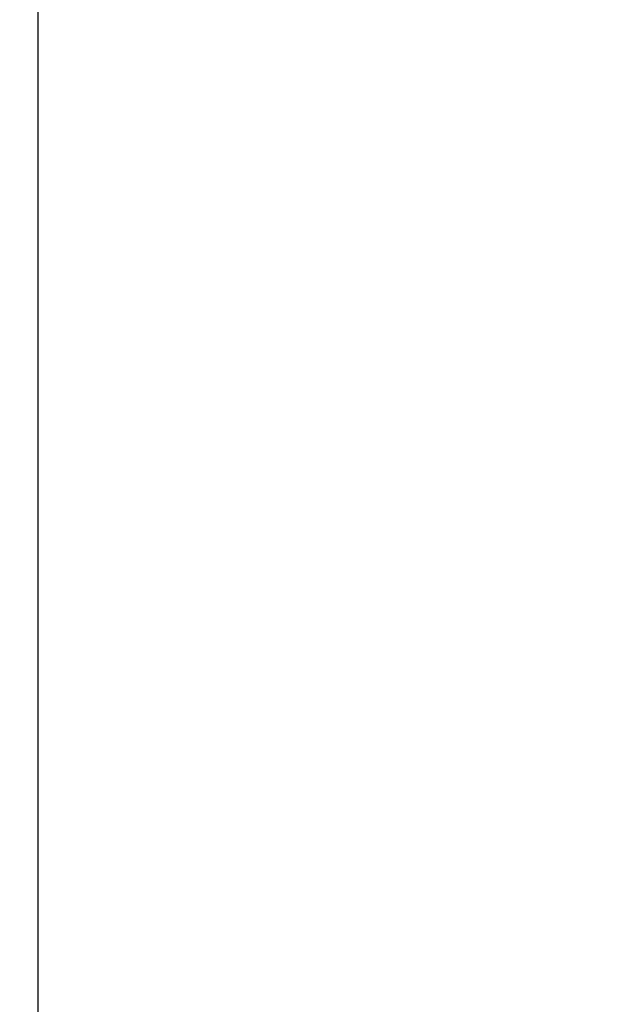
# Model space of a CAD drawing. Units: millimetres. Extents: x 0 to 420, y 0 to 297.
# Drawn here: x 202 to 220, y 85 to 114 of the extents above; entities that cross this region are included whole.
import ezdxf

# ---------------------------------------------------------------- set-up
doc = ezdxf.new("R2010")
doc.units = ezdxf.units.MM
doc.header["$LTSCALE"] = 23.1
doc.layers.get('0').update_dxf_attribs({"linetype": 'CONTINUOUS'})
doc.styles.get("Standard").update_dxf_attribs({"font": 'txt', "width": 0.8})
doc.dimstyles.new('DIMSTYLE_2', dxfattribs={"dimtxt": 3.5, "dimasz": 3.5, "dimexe": 1, "dimexo": 0, "dimgap": 0.875, "dimtad": 1, "dimdsep": 46, "dimtxsty": 'Standard', "dimblk": '_FILLED', "dimblk1": '_FILLED', "dimblk2": '_FILLED', "dimcen": 0.09, "dimazin": 2, "dimtp": 0.2, "dimtm": 0.2, "dimtfac": 1, "dimtofl": 0, "dimtmove": 0, "dimatfit": 3, "dimldrblk": '_FILLED', "dimfxl": 1, "dimtolj": 1, "dimarcsym": 0})

# ---------------------------------------------------------------- blocks, each defined once
blk = doc.blocks.new('_FILLED')
at = {"color": 0, "linetype": 'ByBlock'}
blk.add_solid([(0, 0), (-1, 0.1786), (-1, -0.1786)], dxfattribs=at)
blk = doc.blocks.new('*D2')
at = {"color": 7, "linetype": 'Continuous', "transparency": 16777216}
for p, q in [((224.468, 256.109), (224.468, 67.922)), ((202.468, 79.219), (202.468, 67.922)), ((202.468, 61.797), (213.468, 61.797)), ((224.468, 61.797), (213.468, 61.797)), ((202.468, 60.922), (202.468, 60.797)), ((224.468, 60.922), (224.468, 60.797))]:
    blk.add_line(p, q, dxfattribs=at)
at = {"color": 7, "linetype": 'Continuous', "transparency": 16777216, "xscale": 3.5, "yscale": 3.5, "zscale": 3.5}
for p, rotation in [((202.468, 61.797), 179.999999998), ((224.468, 61.797), 359.999999998)]:
    blk.add_blockref('_FILLED', p, dxfattribs=dict(at, rotation=rotation))

msp = doc.modelspace()

# ---------------------------------------------------------------- linework, layer by layer
at = {"color": 7, "linetype": 'Continuous'}
msp.add_line((202.468, 73.407), (202.468, 273.11), dxfattribs=at)

# ---------------------------------------------------------------- dimensions: what is measured, and where the dimension line sits
dim = msp.add_linear_dim(base=(202.468, 61.797), p1=(224.468, 256.109), p2=(202.468, 79.219), angle=180, dimstyle='DIMSTYLE_2', dxfattribs=at)
dim.commit()
dim.dimension.update_dxf_attribs({"geometry": '*D2', "text_midpoint": (201.918, 61.797), "dimtype": 160})

doc.saveas('drawing.dxf')
